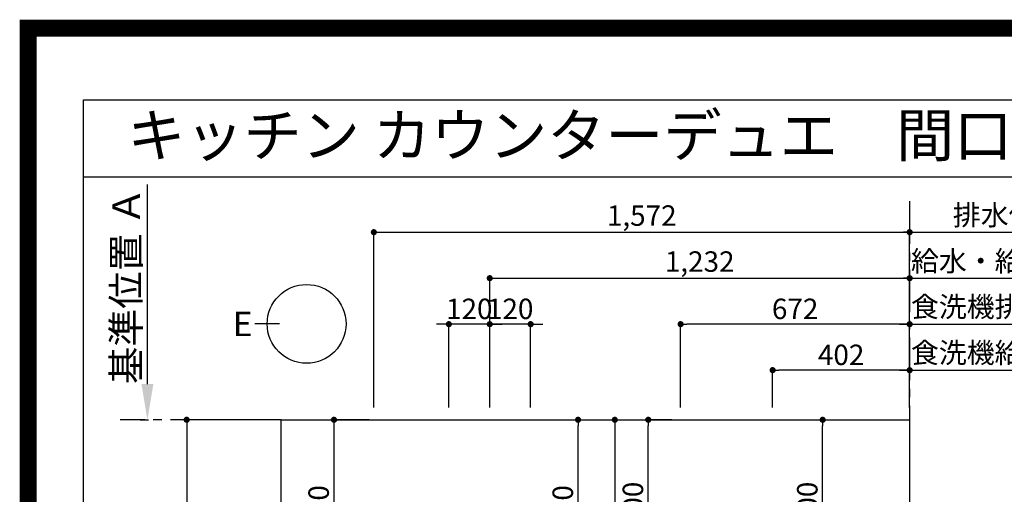
# Model space of a CAD drawing. Extents: x 0 to 26473, y -25 to 8845.
# Drawn here: x 13949 to 16838, y 7452 to 8845 of the extents above; entities that cross this region are included whole.
import ezdxf
from ezdxf.enums import TextEntityAlignment as Align

# ---------------------------------------------------------------- set-up
doc = ezdxf.new("R2010")
doc.units = 0
doc.header["$LTSCALE"] = 50
doc.header["$MEASUREMENT"] = 0
doc.linetypes.add('CENTER', pattern=[2, 1.25, -0.25, 0.25, -0.25])
doc.layers.get('0').update_dxf_attribs({"linetype": 'CONTINUOUS'})
doc.layers.get('DEFPOINTS').update_dxf_attribs({"color": 146, "linetype": 'CONTINUOUS'})
for name, color, linetype in [('111-壁仕上', 3, 'CONTINUOUS'), ('126-甲板', 2, 'CONTINUOUS'), ('160-文字', 254, 'CONTINUOUS'), ('166-寸法B', 11, 'CONTINUOUS'), ('190-図面外枠', 5, 'CONTINUOUS')]:
    doc.layers.add(name, color=color, linetype=linetype)
doc.styles.add('KH001', font='txt')
doc.dimstyles.new('KH1xx030', dxfattribs={"dimscale": 30, "dimtxt": 2, "dimasz": 0.6, "dimexe": 0.3, "dimexo": 1.2, "dimgap": 0.5, "dimtad": 3, "dimdec": 1, "dimdsep": 46, "dimlunit": 6, "dimtxsty": 'KH001', "dimblk": 'DOT', "dimcen": 1, "dimdle": 1, "dimclrd": 256, "dimclre": 256, "dimclrt": 256, "dimadec": 0, "dimazin": 0, "dimtfac": 1, "dimtdec": 1, "dimtix": 1, "dimtmove": 2, "dimatfit": 3, "dimldrblk": 'CLOSEDBLANK', "dimfxl": 1, "dimtolj": 1, "dimtzin": 0, "dimlwd": -1, "dimlwe": -1, "dimarcsym": 0})

# ---------------------------------------------------------------- blocks, each defined once
blk = doc.blocks.new('A$C5D946DDC')
at = {"layer": '190-図面外枠'}
for p, q in [((271, 14349.3), (20519, 14349.3)), ((271, 350.7), (271, 14349.3))]:
    blk.add_line(p, q, dxfattribs=at)
at = {"layer": 'DEFPOINTS'}
blk.add_lwpolyline([(0, 0), (20790, 0), (20790, 14700), (0, 14700)], close=True, dxfattribs=at)
blk = doc.blocks.new('_Dot')
at = {"color": 0, "linetype": 'ByBlock', "lineweight": -2}
blk.add_line((-0.5, 0), (-1, 0), dxfattribs=at)
at = {"color": 0, "linetype": 'ByBlock', "const_width": 0.5}
blk.add_lwpolyline([(-0.25, 0, 1), (0.25, 0, 1)], format="xyb", close=True, dxfattribs=at)
blk = doc.blocks.new('*D80')
at = {"layer": '166-寸法B', "transparency": 16777216}
for p, q in [((15328.1, 7706.6), (15328.1, 8095.2)), ((16560.1, 7706.6), (16560.1, 8095.2)), ((15346.1, 8086.2), (16542.1, 8086.2))]:
    blk.add_line(p, q, dxfattribs=at)
at = {"layer": 'DEFPOINTS', "color": 0, "transparency": 16777216}
for p in [(16560.1, 8086.2), (15328.1, 7670.6), (16560.1, 7670.6)]:
    blk.add_point(p, dxfattribs=at)
at = {"layer": '166-寸法B', "transparency": 16777216, "xscale": 18, "yscale": 18, "zscale": 18, "rotation": 180}
blk.add_blockref('_Dot', (15328.1, 8086.2), dxfattribs=at)
at = {"layer": '166-寸法B', "transparency": 16777216, "xscale": 18, "yscale": 18, "zscale": 18}
blk.add_blockref('_Dot', (16560.1, 8086.2), dxfattribs=at)
at = {"layer": '166-寸法B', "transparency": 16777216, "insert": (15944.1, 8135), "char_height": 60, "attachment_point": 5, "style": 'KH001'}
blk.add_mtext('\\A1;1,232', dxfattribs=at)
blk = doc.blocks.new('_ClosedBlank')
at = {"color": 0, "linetype": 'ByBlock', "lineweight": -2}
for p, q in [((-1, 0.167), (0, 0)), ((-1, 0.167), (-1, -0.167)), ((0, 0), (-1, -0.167))]:
    blk.add_line(p, q, dxfattribs=at)
blk = doc.blocks.new('*D81')
at = {"layer": '166-寸法B', "transparency": 16777216}
for p, q in [((14988.1, 7706.6), (14988.1, 8230.2)), ((15006.1, 8221.2), (16542.1, 8221.2)), ((16560.1, 7706.6), (16560.1, 8230.2))]:
    blk.add_line(p, q, dxfattribs=at)
at = {"layer": 'DEFPOINTS', "color": 0, "transparency": 16777216}
for p in [(16560.1, 8221.2), (14988.1, 7670.6), (16560.1, 7670.6)]:
    blk.add_point(p, dxfattribs=at)
at = {"layer": '166-寸法B', "transparency": 16777216, "xscale": 18, "yscale": 18, "zscale": 18, "rotation": 180}
blk.add_blockref('_Dot', (14988.1, 8221.2), dxfattribs=at)
at = {"layer": '166-寸法B', "transparency": 16777216, "xscale": 18, "yscale": 18, "zscale": 18}
blk.add_blockref('_Dot', (16560.1, 8221.2), dxfattribs=at)
at = {"layer": '166-寸法B', "transparency": 16777216, "insert": (15774.1, 8270), "char_height": 60, "attachment_point": 5, "style": 'KH001'}
blk.add_mtext('\\A1;1,572', dxfattribs=at)
blk = doc.blocks.new('*D82')
at = {"layer": '166-寸法B', "transparency": 16777216}
for p, q in [((16530.1, 8221.2), (17170.8, 8221.2)), ((16560.1, 7706.6), (16560.1, 8230.2))]:
    blk.add_line(p, q, dxfattribs=at)
at = {"layer": 'DEFPOINTS', "color": 0, "transparency": 16777216}
for p in [(17140.8, 8221.2), (17140.8, 7771.1), (16560.1, 7670.6)]:
    blk.add_point(p, dxfattribs=at)
at = {"layer": '166-寸法B', "transparency": 16777216, "insert": (16850.4, 8271.5), "char_height": 60, "attachment_point": 5, "style": 'KH001'}
blk.add_mtext('\\A1;排水位置', dxfattribs=at)
blk = doc.blocks.new('_None')
blk = doc.blocks.new('*D83')
at = {"layer": '166-寸法B', "transparency": 16777216}
for p, q in [((16560.1, 7706.6), (16560.1, 8095.2)), ((16530.1, 8086.2), (17170.8, 8086.2))]:
    blk.add_line(p, q, dxfattribs=at)
at = {"layer": 'DEFPOINTS', "color": 0, "transparency": 16777216}
for p in [(17140.8, 8086.2), (17140.8, 7771.1), (16560.1, 7670.6)]:
    blk.add_point(p, dxfattribs=at)
at = {"layer": '166-寸法B', "transparency": 16777216, "insert": (16850.4, 8136.6), "char_height": 60, "attachment_point": 5, "style": 'KH001'}
blk.add_mtext('\\A1;給水・給湯位置', dxfattribs=at)
blk = doc.blocks.new('*D84')
at = {"layer": '166-寸法B', "transparency": 16777216}
for p, q in [((16158.1, 7706.6), (16158.1, 7825.2)), ((16542.1, 7816.2), (16176.1, 7816.2)), ((16560.1, 7706.6), (16560.1, 7825.2))]:
    blk.add_line(p, q, dxfattribs=at)
at = {"layer": 'DEFPOINTS', "color": 0, "transparency": 16777216}
for p in [(16158.1, 7816.2), (16158.1, 7670.6), (16560.1, 7670.6)]:
    blk.add_point(p, dxfattribs=at)
at = {"layer": '166-寸法B', "transparency": 16777216, "xscale": 18, "yscale": 18, "zscale": 18, "rotation": 180}
blk.add_blockref('_Dot', (16158.1, 7816.2), dxfattribs=at)
at = {"layer": '166-寸法B', "transparency": 16777216, "xscale": 18, "yscale": 18, "zscale": 18}
blk.add_blockref('_Dot', (16560.1, 7816.2), dxfattribs=at)
at = {"layer": '166-寸法B', "transparency": 16777216, "insert": (16359.1, 7861.2), "char_height": 60, "attachment_point": 5, "style": 'KH001'}
blk.add_mtext('\\A1;402', dxfattribs=at)
blk = doc.blocks.new('*D85')
at = {"layer": '166-寸法B', "transparency": 16777216}
for p, q in [((16530.1, 7816.2), (17170.8, 7816.2)), ((16560.1, 7706.6), (16560.1, 7825.2))]:
    blk.add_line(p, q, dxfattribs=at)
at = {"layer": 'DEFPOINTS', "color": 0, "transparency": 16777216}
for p in [(17140.8, 7816.2), (17140.8, 7771.1), (16560.1, 7670.6)]:
    blk.add_point(p, dxfattribs=at)
at = {"layer": '166-寸法B', "transparency": 16777216, "insert": (16850.4, 7867.4), "char_height": 60, "attachment_point": 5, "style": 'KH001'}
blk.add_mtext('\\A1;食洗機給湯位置', dxfattribs=at)
blk = doc.blocks.new('*D86')
at = {"layer": '166-寸法B', "transparency": 16777216}
for p, q in [((15888.1, 7706.6), (15888.1, 7960.2)), ((16542.1, 7951.2), (15906.1, 7951.2)), ((16560.1, 7706.6), (16560.1, 7960.2))]:
    blk.add_line(p, q, dxfattribs=at)
at = {"layer": 'DEFPOINTS', "color": 0, "transparency": 16777216}
for p in [(15888.1, 7951.2), (15888.1, 7670.6), (16560.1, 7670.6)]:
    blk.add_point(p, dxfattribs=at)
at = {"layer": '166-寸法B', "transparency": 16777216, "xscale": 18, "yscale": 18, "zscale": 18, "rotation": 180}
blk.add_blockref('_Dot', (15888.1, 7951.2), dxfattribs=at)
at = {"layer": '166-寸法B', "transparency": 16777216, "xscale": 18, "yscale": 18, "zscale": 18}
blk.add_blockref('_Dot', (16560.1, 7951.2), dxfattribs=at)
at = {"layer": '166-寸法B', "transparency": 16777216, "insert": (16224.1, 7996.2), "char_height": 60, "attachment_point": 5, "style": 'KH001'}
blk.add_mtext('\\A1;672', dxfattribs=at)
blk = doc.blocks.new('*D87')
at = {"layer": '166-寸法B', "transparency": 16777216}
for p, q in [((16530.1, 7951.2), (17170.8, 7951.2)), ((16560.1, 7706.6), (16560.1, 7960.2))]:
    blk.add_line(p, q, dxfattribs=at)
at = {"layer": 'DEFPOINTS', "color": 0, "transparency": 16777216}
for p in [(17140.8, 7951.2), (17140.8, 7771.1), (16560.1, 7670.6)]:
    blk.add_point(p, dxfattribs=at)
at = {"layer": '166-寸法B', "transparency": 16777216, "insert": (16850.4, 8002.4), "char_height": 60, "attachment_point": 5, "style": 'KH001'}
blk.add_mtext('\\A1;食洗機排水位置', dxfattribs=at)
blk = doc.blocks.new('*D91')
at = {"layer": '166-寸法B', "transparency": 16777216}
for p, q in [((14323.7, 7775.6), (14323.7, 8361)), ((14302.5, 7670.6), (14326.7, 7670.6))]:
    blk.add_line(p, q, dxfattribs=at)
blk.add_solid([(14306.2, 7775.6), (14341.2, 7775.6), (14323.7, 7670.6)], dxfattribs=at)
at = {"layer": 'DEFPOINTS', "color": 0, "transparency": 16777216}
for p in [(14133.2, 8352), (14323.7, 8352), (14272.5, 7670.6)]:
    blk.add_point(p, dxfattribs=at)
at = {"layer": '166-寸法B', "transparency": 16777216, "insert": (14261.2, 8063.8), "char_height": 81, "attachment_point": 5, "rotation": 90, "style": 'KH001'}
blk.add_mtext('\\A1;基準位置 Ａ', dxfattribs=at)
blk = doc.blocks.new('*D92')
at = {"layer": '166-寸法B', "transparency": 16777216}
for p, q in [((15310.1, 7951.2), (15292.1, 7951.2)), ((15328.1, 7706.6), (15328.1, 7960.2)), ((15448.1, 7951.2), (15328.1, 7951.2)), ((15448.1, 7706.6), (15448.1, 7960.2)), ((15466.1, 7951.2), (15484.1, 7951.2))]:
    blk.add_line(p, q, dxfattribs=at)
at = {"layer": 'DEFPOINTS', "color": 0, "transparency": 16777216}
for p in [(15328.1, 7951.2), (15328.1, 7670.6), (15448.1, 7670.6)]:
    blk.add_point(p, dxfattribs=at)
at = {"layer": '166-寸法B', "transparency": 16777216, "xscale": 18, "yscale": 18, "zscale": 18}
blk.add_blockref('_Dot', (15328.1, 7951.2), dxfattribs=at)
at = {"layer": '166-寸法B', "transparency": 16777216, "xscale": 18, "yscale": 18, "zscale": 18, "rotation": 180}
blk.add_blockref('_Dot', (15448.1, 7951.2), dxfattribs=at)
at = {"layer": '166-寸法B', "transparency": 16777216, "insert": (15388.1, 7996.2), "char_height": 60, "attachment_point": 5, "style": 'KH001'}
blk.add_mtext('\\A1;120', dxfattribs=at)
blk = doc.blocks.new('*D93')
at = {"layer": '166-寸法B', "transparency": 16777216}
for p, q in [((15190.1, 7951.2), (15172.1, 7951.2)), ((15208.1, 7706.6), (15208.1, 7960.2)), ((15328.1, 7951.2), (15208.1, 7951.2)), ((15328.1, 7706.6), (15328.1, 7960.2)), ((15346.1, 7951.2), (15364.1, 7951.2))]:
    blk.add_line(p, q, dxfattribs=at)
at = {"layer": 'DEFPOINTS', "color": 0, "transparency": 16777216}
for p in [(15208.1, 7951.2), (15208.1, 7670.6), (15328.1, 7670.6)]:
    blk.add_point(p, dxfattribs=at)
at = {"layer": '166-寸法B', "transparency": 16777216, "xscale": 18, "yscale": 18, "zscale": 18}
blk.add_blockref('_Dot', (15208.1, 7951.2), dxfattribs=at)
at = {"layer": '166-寸法B', "transparency": 16777216, "xscale": 18, "yscale": 18, "zscale": 18, "rotation": 180}
blk.add_blockref('_Dot', (15328.1, 7951.2), dxfattribs=at)
at = {"layer": '166-寸法B', "transparency": 16777216, "insert": (15268.1, 7996.2), "char_height": 60, "attachment_point": 5, "style": 'KH001'}
blk.add_mtext('\\A1;120', dxfattribs=at)
blk = doc.blocks.new('*D96')
at = {"layer": '166-寸法B', "transparency": 16777216}
for p, q in [((14974.3, 7670.6), (14862.1, 7670.6)), ((14871.1, 7652.6), (14871.1, 7168.6)), ((14926.8, 7150.6), (14862.1, 7150.6))]:
    blk.add_line(p, q, dxfattribs=at)
at = {"layer": 'DEFPOINTS', "color": 0, "transparency": 16777216}
for p in [(15010.3, 7670.6), (14871.1, 7150.6), (14962.8, 7150.6)]:
    blk.add_point(p, dxfattribs=at)
at = {"layer": '166-寸法B', "transparency": 16777216, "xscale": 18, "yscale": 18, "zscale": 18}
for p, rotation in [((14871.1, 7670.6), 90), ((14871.1, 7150.6), 270)]:
    blk.add_blockref('_Dot', p, dxfattribs=dict(at, rotation=rotation))
at = {"layer": '166-寸法B', "transparency": 16777216, "insert": (14826.1, 7410.6), "char_height": 60, "attachment_point": 5, "rotation": 90, "style": 'KH001'}
blk.add_mtext('\\A1;520', dxfattribs=at)
blk = doc.blocks.new('*D97')
at = {"layer": '166-寸法B', "transparency": 16777216}
for p, q in [((15515.6, 7670.6), (15596.3, 7670.6)), ((15587.3, 7168.6), (15587.3, 7652.6)), ((15515.6, 7150.6), (15596.3, 7150.6))]:
    blk.add_line(p, q, dxfattribs=at)
at = {"layer": 'DEFPOINTS', "color": 0, "transparency": 16777216}
for p in [(15479.6, 7670.6), (15587.3, 7670.6), (15479.6, 7150.6)]:
    blk.add_point(p, dxfattribs=at)
at = {"layer": '166-寸法B', "transparency": 16777216, "xscale": 18, "yscale": 18, "zscale": 18}
for p, rotation in [((15587.3, 7670.6), 90), ((15587.3, 7150.6), 270)]:
    blk.add_blockref('_Dot', p, dxfattribs=dict(at, rotation=rotation))
at = {"layer": '166-寸法B', "transparency": 16777216, "insert": (15542.3, 7410.6), "char_height": 60, "attachment_point": 5, "rotation": 90, "style": 'KH001'}
blk.add_mtext('\\A1;520', dxfattribs=at)
blk = doc.blocks.new('*D98')
at = {"layer": '166-寸法B', "transparency": 16777216}
for p, q in [((15523.7, 7670.6), (15704, 7670.6)), ((15695, 7652.6), (15695, 6963.6)), ((15536.1, 6945.6), (15704, 6945.6))]:
    blk.add_line(p, q, dxfattribs=at)
at = {"layer": 'DEFPOINTS', "color": 0, "transparency": 16777216}
for p in [(15487.7, 7670.6), (15500.1, 6945.6), (15695, 6945.6)]:
    blk.add_point(p, dxfattribs=at)
at = {"layer": '166-寸法B', "transparency": 16777216, "xscale": 18, "yscale": 18, "zscale": 18}
for p, rotation in [((15695, 7670.6), 90), ((15695, 6945.6), 270)]:
    blk.add_blockref('_Dot', p, dxfattribs=dict(at, rotation=rotation))
at = {"layer": '166-寸法B', "transparency": 16777216, "insert": (15650, 7308.1), "char_height": 60, "attachment_point": 5, "rotation": 90, "style": 'KH001'}
blk.add_mtext('\\A1;725', dxfattribs=at)
blk = doc.blocks.new('*D99')
at = {"layer": '166-寸法B', "transparency": 16777216}
for p, q in [((15862.5, 7670.6), (15784.2, 7670.6)), ((15793.2, 7188.6), (15793.2, 7652.6)), ((15862.5, 7170.6), (15784.2, 7170.6))]:
    blk.add_line(p, q, dxfattribs=at)
at = {"layer": 'DEFPOINTS', "color": 0, "transparency": 16777216}
for p in [(15793.2, 7670.6), (15898.5, 7670.6), (15898.5, 7170.6)]:
    blk.add_point(p, dxfattribs=at)
at = {"layer": '166-寸法B', "transparency": 16777216, "xscale": 18, "yscale": 18, "zscale": 18}
for p, rotation in [((15793.2, 7670.6), 90), ((15793.2, 7170.6), 270)]:
    blk.add_blockref('_Dot', p, dxfattribs=dict(at, rotation=rotation))
at = {"layer": '166-寸法B', "transparency": 16777216, "insert": (15748.2, 7420.6), "char_height": 60, "attachment_point": 5, "rotation": 90, "style": 'KH001'}
blk.add_mtext('\\A1;500', dxfattribs=at)
blk = doc.blocks.new('*D100')
at = {"layer": '166-寸法B', "transparency": 16777216}
for p, q in [((16217.4, 7670.6), (16313.8, 7670.6)), ((16304.8, 7188.6), (16304.8, 7652.6)), ((16217.4, 7170.6), (16313.8, 7170.6))]:
    blk.add_line(p, q, dxfattribs=at)
at = {"layer": 'DEFPOINTS', "color": 0, "transparency": 16777216}
for p in [(16181.4, 7670.6), (16304.8, 7670.6), (16181.4, 7170.6)]:
    blk.add_point(p, dxfattribs=at)
at = {"layer": '166-寸法B', "transparency": 16777216, "xscale": 18, "yscale": 18, "zscale": 18}
for p, rotation in [((16304.8, 7670.6), 90), ((16304.8, 7170.6), 270)]:
    blk.add_blockref('_Dot', p, dxfattribs=dict(at, rotation=rotation))
at = {"layer": '166-寸法B', "transparency": 16777216, "insert": (16259.8, 7420.6), "char_height": 60, "attachment_point": 5, "rotation": 90, "style": 'KH001'}
blk.add_mtext('\\A1;500', dxfattribs=at)
blk = doc.blocks.new('*D157')
at = {"layer": '166-寸法B', "transparency": 16777216}
for p, q in [((14680.1, 7670.6), (14429.9, 7670.6)), ((14438.9, 7652.6), (14438.9, 6588.6)), ((14680.1, 6570.6), (14429.9, 6570.6))]:
    blk.add_line(p, q, dxfattribs=at)
at = {"layer": 'DEFPOINTS', "color": 0, "transparency": 16777216}
for p in [(14716.1, 7670.6), (14438.9, 6570.6), (14716.1, 6570.6)]:
    blk.add_point(p, dxfattribs=at)
at = {"layer": '166-寸法B', "transparency": 16777216, "xscale": 18, "yscale": 18, "zscale": 18}
for p, rotation in [((14438.9, 7670.6), 90), ((14438.9, 6570.6), 270)]:
    blk.add_blockref('_Dot', p, dxfattribs=dict(at, rotation=rotation))
at = {"layer": '166-寸法B', "transparency": 16777216, "insert": (14390.1, 7120.6), "char_height": 60, "attachment_point": 5, "rotation": 90, "style": 'KH001'}
blk.add_mtext('\\A1;1,100', dxfattribs=at)

msp = doc.modelspace()

# ---------------------------------------------------------------- linework, layer by layer
at = {"layer": '111-壁仕上', "color": 253, "linetype": 'CENTER', "ltscale": 2}
for p, q in [((16560.06, 8311.92), (16560.06, 1370.76)), ((14716.06, 7670.64), (14243.98, 7670.64))]:
    msp.add_line(p, q, dxfattribs=at)
at = {"layer": '126-甲板'}
msp.add_lwpolyline([(14716.06, 7670.64), (16560.06, 7670.64), (16560.06, 6570.64), (14716.06, 6570.64)], close=True, dxfattribs=at)
at = {"layer": '166-寸法B'}
msp.add_line((14711.17, 7952.09), (14639.17, 7952.09), dxfattribs=at)
msp.add_circle((14790.84, 7952.09), 115.68, dxfattribs=at)
at = {"layer": '190-図面外枠'}
msp.add_lwpolyline([(14136.57, 8383.56), (26285.39, 8383.56)], dxfattribs=at)
at = {"layer": 'DEFPOINTS', "color": 1, "const_width": 50}
msp.add_lwpolyline([(13973.99, 0), (26447.97, 0), (26447.97, 8820), (13973.99, 8820)], close=True, dxfattribs=at)

# ---------------------------------------------------------------- block references
at = {"layer": '190-図面外枠', "xscale": 0.599999999976717, "yscale": 0.599999999976717, "zscale": 0.599999999976717}
msp.add_blockref('A$C5D946DDC', (13973.99, 0), dxfattribs=at)

# ---------------------------------------------------------------- texts
at = {"layer": '160-文字', "style": 'KH001'}
msp.add_text('キッチン カウンターデュエ\u3000間口1850×1850\u3000Ｌ（左シンク）加熱機器背面壁+シンクアイランド 設備・下地図', height=125, dxfattribs=at).set_placement((14264.81, 8505.56), align=Align.MIDDLE_LEFT)
at = {"layer": '166-寸法B', "insert": (14603.08, 7952.09), "char_height": 72, "attachment_point": 5, "style": 'KH001'}
msp.add_mtext('{\\fArial|b0|i0|c0|p32;E}', dxfattribs=at)

# ---------------------------------------------------------------- dimensions: what is measured, and where the dimension line sits
at = {"layer": '166-寸法B'}
for base, p1, p2, angle, text, override, picture, middle in [((14323.68, 8352.01), (14272.55, 7670.64), (14133.2, 8352.01), 270, '基準位置 Ａ', {"dimtxt": 2.7, "dimasz": 3.5, "dimexe": 0.1, "dimexo": 1, "dimblk2": 'None', "dimsah": 1, "dimdle": 0.3, "dimse2": 1}, '*D91', (14261.21, 8063.83)), ((17140.83, 8221.15), (16560.06, 7670.64), (17140.83, 7771.1), 180, '排水位置', {"dimblk1": 'None', "dimblk2": 'None', "dimsah": 1, "dimse2": 1}, '*D82', (16850.45, 8271.46)), ((17140.83, 8086.15), (16560.06, 7670.64), (17140.83, 7771.1), 180, '給水・給湯位置', {"dimblk1": 'None', "dimblk2": 'None', "dimsah": 1, "dimse2": 1}, '*D83', (16850.45, 8136.61)), ((17140.83, 7951.15), (16560.06, 7670.64), (17140.83, 7771.1), 180, '食洗機排水位置', {"dimblk1": 'None', "dimblk2": 'None', "dimsah": 1, "dimse2": 1}, '*D87', (16850.45, 8002.36)), ((17140.83, 7816.15), (16560.06, 7670.64), (17140.83, 7771.1), 180, '食洗機給湯位置', {"dimblk1": 'None', "dimblk2": 'None', "dimsah": 1, "dimse2": 1}, '*D85', (16850.45, 7867.36))]:
    dim = msp.add_linear_dim(base=base, p1=p1, p2=p2, angle=angle, text=text, dimstyle='KH1xx030', override=override, dxfattribs=at)
    dim.commit()
    dim.dimension.update_dxf_attribs({"geometry": picture, "text_midpoint": middle})
for base, p1, p2, angle, picture, middle in [((16560.06, 8221.15), (14988.05, 7670.64), (16560.06, 7670.64), 180, '*D81', (15774.06, 8269.96)), ((16560.06, 8086.15), (15328.07, 7670.64), (16560.06, 7670.64), 180, '*D80', (15944.07, 8134.96)), ((15208.06, 7951.15), (15328.07, 7670.64), (15208.06, 7670.64), 180, '*D93', (15268.07, 7996.15)), ((15328.07, 7951.15), (15448.06, 7670.64), (15328.07, 7670.64), 180, '*D92', (15388.07, 7996.15)), ((15888.06, 7951.15), (16560.06, 7670.64), (15888.06, 7670.64), 180, '*D86', (16224.06, 7996.15)), ((16158.06, 7816.15), (16560.06, 7670.64), (16158.06, 7670.64), 180, '*D84', (16359.06, 7861.15)), ((14438.88, 6570.64), (14716.06, 7670.64), (14716.06, 6570.64), 90, '*D157', (14390.07, 7120.64)), ((14871.1, 7150.64), (15010.25, 7670.64), (14962.83, 7150.64), 90, '*D96', (14826.1, 7410.64)), ((15587.33, 7670.64), (15479.59, 7150.64), (15479.59, 7670.64), 90, '*D97', (15542.33, 7410.64)), ((15694.95, 6945.64), (15487.71, 7670.64), (15500.11, 6945.64), 90, '*D98', (15649.95, 7308.14)), ((15793.22, 7670.64), (15898.49, 7170.64), (15898.49, 7670.64), 90, '*D99', (15748.22, 7420.64)), ((16304.75, 7670.64), (16181.37, 7170.64), (16181.37, 7670.64), 90, '*D100', (16259.75, 7420.64))]:
    dim = msp.add_linear_dim(base=base, p1=p1, p2=p2, angle=angle, dimstyle='KH1xx030', dxfattribs=at)
    dim.commit()
    dim.dimension.update_dxf_attribs({"geometry": picture, "text_midpoint": middle})

doc.saveas('drawing.dxf')
